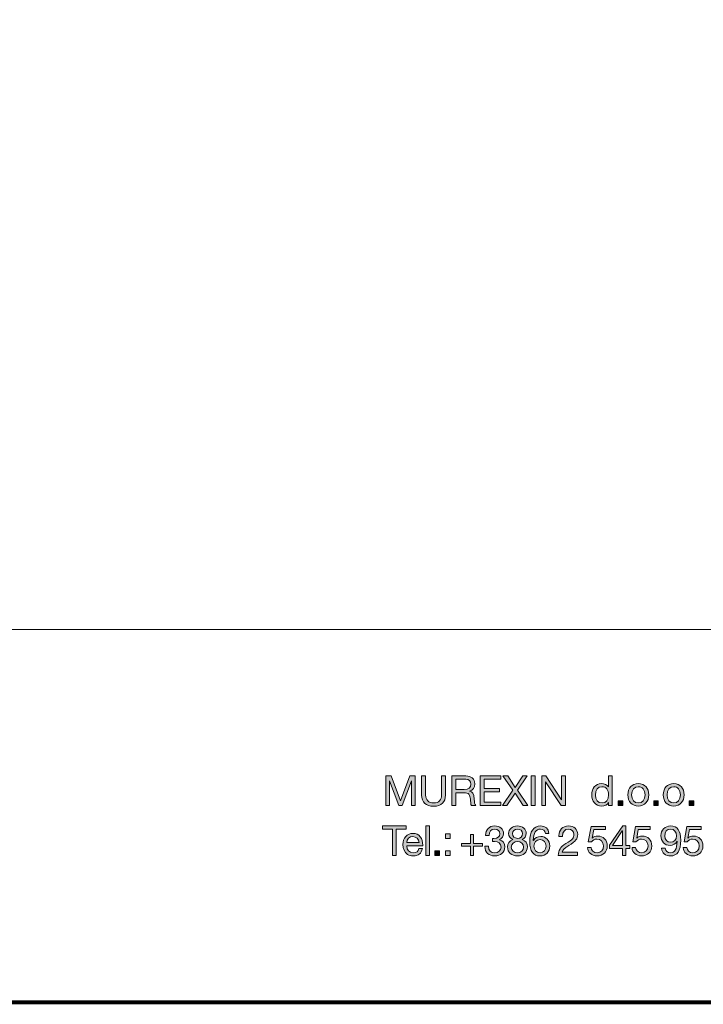
# Model space of a CAD drawing. Units: millimetres. Extents: x 2425.3 to 2437.3, y 1067.1 to 1074.8.
# Drawn here: x 2434.3 to 2435.5, y 1067.1 to 1068.8 of the extents above; entities that cross this region are included whole.
import ezdxf

# ---------------------------------------------------------------- set-up
doc = ezdxf.new("R2010")
doc.units = ezdxf.units.MM
doc.layers.add('Layer 1', color=7, linetype='Continuous')

# ---------------------------------------------------------------- blocks, each defined once
blk = doc.blocks.new('block 2')
at = {"layer": 'Layer 1', "true_color": 0x231f20}
h = blk.add_hatch(color=250, dxfattribs=at)
h.dxf.hatch_style = 2
h.paths.add_polyline_path([(11.6582, 1.6075), (11.7217, 1.4383), (11.7855, 1.6075), (11.8221, 1.6075), (11.8221, 1.4061), (11.7967, 1.4061), (11.7967, 1.5737), (11.7962, 1.5737), (11.7333, 1.4061), (11.7104, 1.4061), (11.6475, 1.5737), (11.647, 1.5737), (11.647, 1.4061), (11.6216, 1.4061), (11.6216, 1.6075)])
h = blk.add_hatch(color=250, dxfattribs=at)
h.dxf.hatch_style = 2
edge = h.paths.add_edge_path()
edge.add_spline(control_points=[(11.8925, 1.6075), (11.8925, 1.6075), (11.8925, 1.4778), (11.8925, 1.4778), (11.8925, 1.445), (11.9114, 1.4239), (11.9483, 1.4239), (11.9833, 1.4239), (12.0008, 1.445), (12.0008, 1.4778), (12.0008, 1.4778), (12.0008, 1.6075), (12.0008, 1.6075), (12.0008, 1.6075), (12.0276, 1.6075), (12.0276, 1.6075), (12.0276, 1.6075), (12.0276, 1.4775), (12.0276, 1.4775), (12.0276, 1.4306), (12.0014, 1.4013), (11.9483, 1.4013), (11.8933, 1.4013), (11.8657, 1.429), (11.8657, 1.4775), (11.8657, 1.4775), (11.8657, 1.6075), (11.8657, 1.6075), (11.8657, 1.6075), (11.8925, 1.6075), (11.8925, 1.6075)], knot_values=[0, 0, 0, 0, 1, 1, 1, 2, 2, 2, 3, 3, 3, 4, 4, 4, 5, 5, 5, 6, 6, 6, 7, 7, 7, 8, 8, 8, 9, 9, 9, 10, 10, 10, 10], degree=3, periodic=1)
h = blk.add_hatch(color=250, dxfattribs=at)
h.dxf.hatch_style = 2
edge = h.paths.add_edge_path()
edge.add_spline(control_points=[(12.1665, 1.6075), (12.2012, 1.6075), (12.2266, 1.5883), (12.2266, 1.5548), (12.2266, 1.5282), (12.215, 1.5105), (12.1916, 1.5037), (12.1916, 1.5037), (12.1916, 1.5032), (12.1916, 1.5032), (12.2116, 1.4992), (12.221, 1.4874), (12.2224, 1.4504), (12.2232, 1.4267), (12.2266, 1.4151), (12.2336, 1.4061), (12.2336, 1.4061), (12.2037, 1.4061), (12.2037, 1.4061), (12.2004, 1.4106), (12.2001, 1.414), (12.1989, 1.4216), (12.1989, 1.4216), (12.1978, 1.4436), (12.1978, 1.4436), (12.1975, 1.4541), (12.1953, 1.4648), (12.1911, 1.4755), (12.1868, 1.4862), (12.1778, 1.4919), (12.1637, 1.4921), (12.1637, 1.4921), (12.0974, 1.4921), (12.0974, 1.4921), (12.0974, 1.4921), (12.0974, 1.4061), (12.0974, 1.4061), (12.0974, 1.4061), (12.0706, 1.4061), (12.0706, 1.4061), (12.0706, 1.4061), (12.0706, 1.6075), (12.0706, 1.6075), (12.0706, 1.6075), (12.1665, 1.6075), (12.1665, 1.6075)], knot_values=[0, 0, 0, 0, 1, 1, 1, 2, 2, 2, 3, 3, 3, 4, 4, 4, 5, 5, 5, 6, 6, 6, 7, 7, 7, 8, 8, 8, 9, 9, 9, 10, 10, 10, 11, 11, 11, 12, 12, 12, 13, 13, 13, 14, 14, 14, 15, 15, 15, 15], degree=3, periodic=0)
edge = h.paths.add_edge_path()
edge.add_spline(control_points=[(12.1546, 1.5147), (12.1843, 1.5147), (12.1998, 1.526), (12.1998, 1.5505), (12.1998, 1.5722), (12.1871, 1.585), (12.1651, 1.585), (12.1651, 1.585), (12.0974, 1.585), (12.0974, 1.585), (12.0974, 1.585), (12.0974, 1.5147), (12.0974, 1.5147), (12.0974, 1.5147), (12.1546, 1.5147), (12.1546, 1.5147)], knot_values=[0, 0, 0, 0, 1, 1, 1, 2, 2, 2, 3, 3, 3, 4, 4, 4, 5, 5, 5, 5], degree=3, periodic=0)
h = blk.add_hatch(color=250, dxfattribs=at)
h.dxf.hatch_style = 2
h.paths.add_polyline_path([(12.403, 1.6075), (12.403, 1.585), (12.2907, 1.585), (12.2907, 1.5209), (12.3954, 1.5209), (12.3954, 1.4983), (12.2907, 1.4983), (12.2907, 1.4287), (12.4038, 1.4287), (12.4038, 1.4061), (12.2639, 1.4061), (12.2639, 1.6075)])
h = blk.add_hatch(color=250, dxfattribs=at)
h.dxf.hatch_style = 2
h.paths.add_polyline_path([(12.4502, 1.6075), (12.5004, 1.5288), (12.5528, 1.6075), (12.5827, 1.6075), (12.5162, 1.5096), (12.587, 1.4061), (12.5542, 1.4061), (12.5001, 1.4893), (12.4442, 1.4061), (12.4141, 1.4061), (12.4843, 1.5096), (12.418, 1.6075)])
h = blk.add_hatch(color=250, dxfattribs=at)
h.dxf.hatch_style = 2
h.paths.add_polyline_path([(12.6367, 1.6075), (12.6367, 1.4061), (12.6099, 1.4061), (12.6099, 1.6075)])
h = blk.add_hatch(color=250, dxfattribs=at)
h.dxf.hatch_style = 2
h.paths.add_polyline_path([(12.7101, 1.6075), (12.8161, 1.4442), (12.8167, 1.4442), (12.8167, 1.6075), (12.8421, 1.6075), (12.8421, 1.4061), (12.8128, 1.4061), (12.7075, 1.5677), (12.707, 1.5677), (12.707, 1.4061), (12.6816, 1.4061), (12.6816, 1.6075)])
h = blk.add_hatch(color=250, dxfattribs=at)
h.dxf.hatch_style = 2
edge = h.paths.add_edge_path()
edge.add_spline(control_points=[(13.1591, 1.6075), (13.1591, 1.6075), (13.1591, 1.4061), (13.1591, 1.4061), (13.1591, 1.4061), (13.1351, 1.4061), (13.1351, 1.4061), (13.1351, 1.4061), (13.1351, 1.4259), (13.1351, 1.4259), (13.1351, 1.4259), (13.1345, 1.4259), (13.1345, 1.4259), (13.1269, 1.4109), (13.1097, 1.4027), (13.088, 1.4027), (13.0471, 1.4027), (13.0208, 1.4341), (13.0208, 1.4795), (13.0208, 1.524), (13.0454, 1.5553), (13.0871, 1.5553), (13.106, 1.5553), (13.1255, 1.5472), (13.1345, 1.5325), (13.1345, 1.5325), (13.1351, 1.5325), (13.1351, 1.5325), (13.1351, 1.5325), (13.1351, 1.6075), (13.1351, 1.6075), (13.1351, 1.6075), (13.1591, 1.6075), (13.1591, 1.6075)], knot_values=[0, 0, 0, 0, 1, 1, 1, 2, 2, 2, 3, 3, 3, 4, 4, 4, 5, 5, 5, 6, 6, 6, 7, 7, 7, 8, 8, 8, 9, 9, 9, 10, 10, 10, 11, 11, 11, 11], degree=3, periodic=1)
edge = h.paths.add_edge_path()
edge.add_spline(control_points=[(13.0914, 1.4239), (13.1201, 1.4239), (13.1359, 1.4467), (13.1359, 1.4789), (13.1359, 1.5119), (13.1193, 1.5342), (13.0896, 1.5342), (13.062, 1.5342), (13.0462, 1.5125), (13.0462, 1.4778), (13.0462, 1.447), (13.0631, 1.4239), (13.0914, 1.4239)], knot_values=[0, 0, 0, 0, 1, 1, 1, 2, 2, 2, 3, 3, 3, 4, 4, 4, 4], degree=3, periodic=0)
h = blk.add_hatch(color=250, dxfattribs=at)
h.dxf.hatch_style = 2
edge = h.paths.add_edge_path()
edge.add_spline(control_points=[(13.4082, 1.4789), (13.4082, 1.4337), (13.3803, 1.4027), (13.3374, 1.4027), (13.2951, 1.4027), (13.2666, 1.4323), (13.2666, 1.4789), (13.2666, 1.5254), (13.2937, 1.5553), (13.3374, 1.5553), (13.3823, 1.5553), (13.4082, 1.5235), (13.4082, 1.4789)], knot_values=[0, 0, 0, 0, 1, 1, 1, 2, 2, 2, 3, 3, 3, 4, 4, 4, 4], degree=3, periodic=0)
edge = h.paths.add_edge_path()
edge.add_spline(control_points=[(13.3374, 1.4239), (13.3637, 1.4239), (13.3829, 1.4459), (13.3829, 1.4789), (13.3829, 1.5119), (13.3637, 1.5342), (13.3372, 1.5342), (13.3118, 1.5342), (13.292, 1.5127), (13.292, 1.4789), (13.292, 1.4459), (13.3109, 1.4239), (13.3374, 1.4239)], knot_values=[0, 0, 0, 0, 1, 1, 1, 2, 2, 2, 3, 3, 3, 4, 4, 4, 4], degree=3, periodic=0)
h = blk.add_hatch(color=250, dxfattribs=at)
h.dxf.hatch_style = 2
edge = h.paths.add_edge_path()
edge.add_spline(control_points=[(13.6487, 1.4789), (13.6487, 1.4337), (13.6207, 1.4027), (13.5779, 1.4027), (13.5356, 1.4027), (13.5071, 1.4323), (13.5071, 1.4789), (13.5071, 1.5254), (13.5342, 1.5553), (13.5779, 1.5553), (13.6227, 1.5553), (13.6487, 1.5235), (13.6487, 1.4789)], knot_values=[0, 0, 0, 0, 1, 1, 1, 2, 2, 2, 3, 3, 3, 4, 4, 4, 4], degree=3, periodic=0)
edge = h.paths.add_edge_path()
edge.add_spline(control_points=[(13.5779, 1.4239), (13.6041, 1.4239), (13.6233, 1.4459), (13.6233, 1.4789), (13.6233, 1.5119), (13.6041, 1.5342), (13.5776, 1.5342), (13.5522, 1.5342), (13.5325, 1.5127), (13.5325, 1.4789), (13.5325, 1.4459), (13.5514, 1.4239), (13.5779, 1.4239)], knot_values=[0, 0, 0, 0, 1, 1, 1, 2, 2, 2, 3, 3, 3, 4, 4, 4, 4], degree=3, periodic=0)
h = blk.add_hatch(color=250, dxfattribs=at)
h.dxf.hatch_style = 2
h.paths.add_polyline_path([(13.2327, 1.4374), (13.2327, 1.4061), (13.2015, 1.4061), (13.2015, 1.4374)])
h = blk.add_hatch(color=250, dxfattribs=at)
h.dxf.hatch_style = 2
h.paths.add_polyline_path([(13.4732, 1.4374), (13.4732, 1.4061), (13.4419, 1.4061), (13.4419, 1.4374)])
h = blk.add_hatch(color=250, dxfattribs=at)
h.dxf.hatch_style = 2
h.paths.add_polyline_path([(13.7137, 1.4374), (13.7137, 1.4061), (13.6824, 1.4061), (13.6824, 1.4374)])
at = {"layer": 'Layer 1', "lineweight": 0}
for points in [[(11.6582, 1.6075), (11.7217, 1.4383), (11.7855, 1.6075), (11.8221, 1.6075), (11.8221, 1.4061), (11.7967, 1.4061), (11.7967, 1.5737), (11.7962, 1.5737), (11.7333, 1.4061), (11.7104, 1.4061), (11.6475, 1.5737), (11.647, 1.5737), (11.647, 1.4061), (11.6216, 1.4061), (11.6216, 1.6075), (11.6582, 1.6075)], [(12.403, 1.6075), (12.403, 1.585), (12.2907, 1.585), (12.2907, 1.5209), (12.3954, 1.5209), (12.3954, 1.4983), (12.2907, 1.4983), (12.2907, 1.4287), (12.4038, 1.4287), (12.4038, 1.4061), (12.2639, 1.4061), (12.2639, 1.6075), (12.403, 1.6075)], [(12.4502, 1.6075), (12.5004, 1.5288), (12.5528, 1.6075), (12.5827, 1.6075), (12.5162, 1.5096), (12.587, 1.4061), (12.5542, 1.4061), (12.5001, 1.4893), (12.4442, 1.4061), (12.4141, 1.4061), (12.4843, 1.5096), (12.418, 1.6075), (12.4502, 1.6075)], [(12.6367, 1.6075), (12.6367, 1.4061), (12.6099, 1.4061), (12.6099, 1.6075), (12.6367, 1.6075)], [(12.7101, 1.6075), (12.8161, 1.4442), (12.8167, 1.4442), (12.8167, 1.6075), (12.8421, 1.6075), (12.8421, 1.4061), (12.8128, 1.4061), (12.7075, 1.5677), (12.707, 1.5677), (12.707, 1.4061), (12.6816, 1.4061), (12.6816, 1.6075), (12.7101, 1.6075)], [(13.2327, 1.4374), (13.2327, 1.4061), (13.2015, 1.4061), (13.2015, 1.4374), (13.2327, 1.4374)], [(13.4732, 1.4374), (13.4732, 1.4061), (13.4419, 1.4061), (13.4419, 1.4374), (13.4732, 1.4374)], [(13.7137, 1.4374), (13.7137, 1.4061), (13.6824, 1.4061), (13.6824, 1.4374), (13.7137, 1.4374)]]:
    blk.add_lwpolyline(points, dxfattribs=at)
for points, knots in [([(11.8925, 1.6075), (11.8925, 1.6075), (11.8925, 1.4778), (11.8925, 1.4778), (11.8925, 1.445), (11.9114, 1.4239), (11.9483, 1.4239), (11.9833, 1.4239), (12.0008, 1.445), (12.0008, 1.4778), (12.0008, 1.4778), (12.0008, 1.6075), (12.0008, 1.6075), (12.0008, 1.6075), (12.0276, 1.6075), (12.0276, 1.6075), (12.0276, 1.6075), (12.0276, 1.4775), (12.0276, 1.4775), (12.0276, 1.4306), (12.0014, 1.4013), (11.9483, 1.4013), (11.8933, 1.4013), (11.8657, 1.429), (11.8657, 1.4775), (11.8657, 1.4775), (11.8657, 1.6075), (11.8657, 1.6075), (11.8657, 1.6075), (11.8925, 1.6075), (11.8925, 1.6075)], [0, 0, 0, 0, 1, 1, 1, 2, 2, 2, 3, 3, 3, 4, 4, 4, 5, 5, 5, 6, 6, 6, 7, 7, 7, 8, 8, 8, 9, 9, 9, 10, 10, 10, 10]), ([(12.1665, 1.6075), (12.2012, 1.6075), (12.2266, 1.5883), (12.2266, 1.5548), (12.2266, 1.5282), (12.215, 1.5105), (12.1916, 1.5037), (12.1916, 1.5037), (12.1916, 1.5032), (12.1916, 1.5032), (12.2116, 1.4992), (12.221, 1.4874), (12.2224, 1.4504), (12.2232, 1.4267), (12.2266, 1.4151), (12.2336, 1.4061), (12.2336, 1.4061), (12.2037, 1.4061), (12.2037, 1.4061), (12.2004, 1.4106), (12.2001, 1.414), (12.1989, 1.4216), (12.1989, 1.4216), (12.1978, 1.4436), (12.1978, 1.4436), (12.1975, 1.4541), (12.1953, 1.4648), (12.1911, 1.4755), (12.1868, 1.4862), (12.1778, 1.4919), (12.1637, 1.4921), (12.1637, 1.4921), (12.0974, 1.4921), (12.0974, 1.4921), (12.0974, 1.4921), (12.0974, 1.4061), (12.0974, 1.4061), (12.0974, 1.4061), (12.0706, 1.4061), (12.0706, 1.4061), (12.0706, 1.4061), (12.0706, 1.6075), (12.0706, 1.6075), (12.0706, 1.6075), (12.1665, 1.6075), (12.1665, 1.6075)], [0, 0, 0, 0, 1, 1, 1, 2, 2, 2, 3, 3, 3, 4, 4, 4, 5, 5, 5, 6, 6, 6, 7, 7, 7, 8, 8, 8, 9, 9, 9, 10, 10, 10, 11, 11, 11, 12, 12, 12, 13, 13, 13, 14, 14, 14, 15, 15, 15, 15]), ([(13.1591, 1.6075), (13.1591, 1.6075), (13.1591, 1.4061), (13.1591, 1.4061), (13.1591, 1.4061), (13.1351, 1.4061), (13.1351, 1.4061), (13.1351, 1.4061), (13.1351, 1.4259), (13.1351, 1.4259), (13.1351, 1.4259), (13.1345, 1.4259), (13.1345, 1.4259), (13.1269, 1.4109), (13.1097, 1.4027), (13.088, 1.4027), (13.0471, 1.4027), (13.0208, 1.4341), (13.0208, 1.4795), (13.0208, 1.524), (13.0454, 1.5553), (13.0871, 1.5553), (13.106, 1.5553), (13.1255, 1.5472), (13.1345, 1.5325), (13.1345, 1.5325), (13.1351, 1.5325), (13.1351, 1.5325), (13.1351, 1.5325), (13.1351, 1.6075), (13.1351, 1.6075), (13.1351, 1.6075), (13.1591, 1.6075), (13.1591, 1.6075)], [0, 0, 0, 0, 1, 1, 1, 2, 2, 2, 3, 3, 3, 4, 4, 4, 5, 5, 5, 6, 6, 6, 7, 7, 7, 8, 8, 8, 9, 9, 9, 10, 10, 10, 11, 11, 11, 11]), ([(12.1546, 1.5147), (12.1843, 1.5147), (12.1998, 1.526), (12.1998, 1.5505), (12.1998, 1.5722), (12.1871, 1.585), (12.1651, 1.585), (12.1651, 1.585), (12.0974, 1.585), (12.0974, 1.585), (12.0974, 1.585), (12.0974, 1.5147), (12.0974, 1.5147), (12.0974, 1.5147), (12.1546, 1.5147), (12.1546, 1.5147)], [0, 0, 0, 0, 1, 1, 1, 2, 2, 2, 3, 3, 3, 4, 4, 4, 5, 5, 5, 5]), ([(13.4082, 1.4789), (13.4082, 1.4337), (13.3803, 1.4027), (13.3374, 1.4027), (13.2951, 1.4027), (13.2666, 1.4323), (13.2666, 1.4789), (13.2666, 1.5254), (13.2937, 1.5553), (13.3374, 1.5553), (13.3823, 1.5553), (13.4082, 1.5235), (13.4082, 1.4789)], [0, 0, 0, 0, 1, 1, 1, 2, 2, 2, 3, 3, 3, 4, 4, 4, 4]), ([(13.6487, 1.4789), (13.6487, 1.4337), (13.6207, 1.4027), (13.5779, 1.4027), (13.5356, 1.4027), (13.5071, 1.4323), (13.5071, 1.4789), (13.5071, 1.5254), (13.5342, 1.5553), (13.5779, 1.5553), (13.6227, 1.5553), (13.6487, 1.5235), (13.6487, 1.4789)], [0, 0, 0, 0, 1, 1, 1, 2, 2, 2, 3, 3, 3, 4, 4, 4, 4]), ([(13.0914, 1.4239), (13.1201, 1.4239), (13.1359, 1.4467), (13.1359, 1.4789), (13.1359, 1.5119), (13.1193, 1.5342), (13.0896, 1.5342), (13.062, 1.5342), (13.0462, 1.5125), (13.0462, 1.4778), (13.0462, 1.447), (13.0631, 1.4239), (13.0914, 1.4239)], [0, 0, 0, 0, 1, 1, 1, 2, 2, 2, 3, 3, 3, 4, 4, 4, 4]), ([(13.3374, 1.4239), (13.3637, 1.4239), (13.3829, 1.4459), (13.3829, 1.4789), (13.3829, 1.5119), (13.3637, 1.5342), (13.3372, 1.5342), (13.3118, 1.5342), (13.292, 1.5127), (13.292, 1.4789), (13.292, 1.4459), (13.3109, 1.4239), (13.3374, 1.4239)], [0, 0, 0, 0, 1, 1, 1, 2, 2, 2, 3, 3, 3, 4, 4, 4, 4]), ([(13.5779, 1.4239), (13.6041, 1.4239), (13.6233, 1.4459), (13.6233, 1.4789), (13.6233, 1.5119), (13.6041, 1.5342), (13.5776, 1.5342), (13.5522, 1.5342), (13.5325, 1.5127), (13.5325, 1.4789), (13.5325, 1.4459), (13.5514, 1.4239), (13.5779, 1.4239)], [0, 0, 0, 0, 1, 1, 1, 2, 2, 2, 3, 3, 3, 4, 4, 4, 4])]:
    blk.add_open_spline(points, degree=3, knots=knots, dxfattribs=at)
blk = doc.blocks.new('block 3')
at = {"layer": 'Layer 1', "true_color": 0x231f20}
h = blk.add_hatch(color=250, dxfattribs=at)
h.dxf.hatch_style = 2
h.paths.add_polyline_path([(11.7606, 1.2688), (11.7606, 1.2463), (11.6935, 1.2463), (11.6935, 1.0674), (11.6667, 1.0674), (11.6667, 1.2463), (11.5996, 1.2463), (11.5996, 1.2688)])
h = blk.add_hatch(color=250, dxfattribs=at)
h.dxf.hatch_style = 2
edge = h.paths.add_edge_path()
edge.add_spline(control_points=[(11.8561, 1.1941), (11.8676, 1.1791), (11.8732, 1.1597), (11.8732, 1.136), (11.8732, 1.136), (11.8732, 1.1332), (11.8732, 1.1332), (11.8732, 1.1332), (11.7641, 1.1332), (11.7641, 1.1332), (11.7641, 1.1332), (11.7641, 1.1315), (11.7641, 1.1315), (11.7641, 1.1035), (11.7813, 1.0852), (11.8095, 1.0852), (11.8309, 1.0852), (11.8433, 1.0956), (11.8473, 1.1137), (11.8473, 1.1137), (11.871, 1.1137), (11.871, 1.1137), (11.8645, 1.0812), (11.8417, 1.0641), (11.8087, 1.0641), (11.7934, 1.0641), (11.7804, 1.0674), (11.77, 1.0742), (11.7486, 1.0883), (11.7387, 1.1159), (11.7387, 1.1413), (11.7387, 1.1628), (11.7449, 1.1805), (11.7579, 1.1949), (11.7709, 1.2093), (11.7875, 1.2166), (11.8072, 1.2166), (11.8281, 1.2166), (11.8445, 1.209), (11.8561, 1.1941)], knot_values=[0, 0, 0, 0, 1, 1, 1, 2, 2, 2, 3, 3, 3, 4, 4, 4, 5, 5, 5, 6, 6, 6, 7, 7, 7, 8, 8, 8, 9, 9, 9, 10, 10, 10, 11, 11, 11, 12, 12, 12, 13, 13, 13, 13], degree=3, periodic=0)
edge = h.paths.add_edge_path()
edge.add_spline(control_points=[(11.8479, 1.1543), (11.8464, 1.1777), (11.8293, 1.1955), (11.8055, 1.1955), (11.783, 1.1955), (11.7661, 1.1791), (11.7641, 1.1543), (11.7641, 1.1543), (11.8479, 1.1543), (11.8479, 1.1543)], knot_values=[0, 0, 0, 0, 1, 1, 1, 2, 2, 2, 3, 3, 3, 3], degree=3, periodic=0)
h = blk.add_hatch(color=250, dxfattribs=at)
h.dxf.hatch_style = 2
h.paths.add_polyline_path([(11.9182, 1.2688), (11.9182, 1.0674), (11.8942, 1.0674), (11.8942, 1.2688)])
h = blk.add_hatch(color=250, dxfattribs=at)
h.dxf.hatch_style = 2
h.paths.add_polyline_path([(12.0596, 1.2133), (12.0596, 1.1819), (12.0283, 1.1819), (12.0283, 1.2133)])
h.paths.add_polyline_path([(12.0596, 1.0987), (12.0596, 1.0674), (12.0283, 1.0674), (12.0283, 1.0987)])
h = blk.add_hatch(color=250, dxfattribs=at)
h.dxf.hatch_style = 2
h.paths.add_polyline_path([(12.217, 1.2102), (12.217, 1.1484), (12.2785, 1.1484), (12.2785, 1.1292), (12.217, 1.1292), (12.217, 1.0674), (12.1978, 1.0674), (12.1978, 1.1292), (12.1363, 1.1292), (12.1363, 1.1484), (12.1978, 1.1484), (12.1978, 1.2102)])
h = blk.add_hatch(color=250, dxfattribs=at)
h.dxf.hatch_style = 2
edge = h.paths.add_edge_path()
edge.add_spline(control_points=[(12.4219, 1.2141), (12.4219, 1.1978), (12.4123, 1.1828), (12.3942, 1.1741), (12.3942, 1.1741), (12.3942, 1.1735), (12.3942, 1.1735), (12.418, 1.1681), (12.4304, 1.1504), (12.4304, 1.125), (12.4304, 1.0878), (12.4019, 1.0641), (12.3618, 1.0641), (12.322, 1.0641), (12.295, 1.0869), (12.295, 1.1283), (12.295, 1.1283), (12.295, 1.1292), (12.295, 1.1292), (12.295, 1.1292), (12.3192, 1.1292), (12.3192, 1.1292), (12.3204, 1.1007), (12.3364, 1.0852), (12.3618, 1.0852), (12.3864, 1.0852), (12.405, 1.1013), (12.405, 1.1239), (12.405, 1.1475), (12.388, 1.1622), (12.3616, 1.1622), (12.3576, 1.1622), (12.3528, 1.1619), (12.348, 1.1613), (12.348, 1.1613), (12.348, 1.1817), (12.348, 1.1817), (12.3503, 1.1814), (12.3531, 1.1814), (12.357, 1.1814), (12.3807, 1.1814), (12.3968, 1.1949), (12.3968, 1.2141), (12.3968, 1.2341), (12.3824, 1.2463), (12.3613, 1.2463), (12.3379, 1.2463), (12.3238, 1.2302), (12.3232, 1.2028), (12.3232, 1.2028), (12.2992, 1.2028), (12.2992, 1.2028), (12.3012, 1.2443), (12.3238, 1.2674), (12.3613, 1.2674), (12.3993, 1.2674), (12.4219, 1.2471), (12.4219, 1.2141)], knot_values=[0, 0, 0, 0, 1, 1, 1, 2, 2, 2, 3, 3, 3, 4, 4, 4, 5, 5, 5, 6, 6, 6, 7, 7, 7, 8, 8, 8, 9, 9, 9, 10, 10, 10, 11, 11, 11, 12, 12, 12, 13, 13, 13, 14, 14, 14, 15, 15, 15, 16, 16, 16, 17, 17, 17, 18, 18, 18, 19, 19, 19, 19], degree=3, periodic=0)
h = blk.add_hatch(color=250, dxfattribs=at)
h.dxf.hatch_style = 2
edge = h.paths.add_edge_path()
edge.add_spline(control_points=[(12.5757, 1.2164), (12.5757, 1.1992), (12.5661, 1.1836), (12.548, 1.1749), (12.5715, 1.1676), (12.5836, 1.1504), (12.5836, 1.125), (12.5836, 1.088), (12.5557, 1.0641), (12.5173, 1.0641), (12.4764, 1.0641), (12.4493, 1.0869), (12.4493, 1.125), (12.4493, 1.1487), (12.4617, 1.1673), (12.4843, 1.1749), (12.4668, 1.1822), (12.4564, 1.1986), (12.4564, 1.2164), (12.4564, 1.2468), (12.482, 1.2674), (12.515, 1.2674), (12.5528, 1.2674), (12.5757, 1.2471), (12.5757, 1.2164)], knot_values=[0, 0, 0, 0, 1, 1, 1, 2, 2, 2, 3, 3, 3, 4, 4, 4, 5, 5, 5, 6, 6, 6, 7, 7, 7, 8, 8, 8, 8], degree=3, periodic=0)
edge = h.paths.add_edge_path()
edge.add_spline(control_points=[(12.5173, 1.0852), (12.5407, 1.0852), (12.5582, 1.1013), (12.5582, 1.1241), (12.5582, 1.1453), (12.539, 1.1622), (12.5167, 1.1622), (12.4936, 1.1622), (12.4747, 1.1467), (12.4747, 1.1239), (12.4747, 1.1004), (12.4922, 1.0852), (12.5173, 1.0852)], knot_values=[0, 0, 0, 0, 1, 1, 1, 2, 2, 2, 3, 3, 3, 4, 4, 4, 4], degree=3, periodic=0)
edge = h.paths.add_edge_path()
edge.add_spline(control_points=[(12.5173, 1.1834), (12.5373, 1.1834), (12.5503, 1.1961), (12.5503, 1.2155), (12.5503, 1.235), (12.5376, 1.2463), (12.5164, 1.2463), (12.4962, 1.2463), (12.4818, 1.2336), (12.4818, 1.2155), (12.4818, 1.1966), (12.4953, 1.1834), (12.5173, 1.1834)], knot_values=[0, 0, 0, 0, 1, 1, 1, 2, 2, 2, 3, 3, 3, 4, 4, 4, 4], degree=3, periodic=0)
h = blk.add_hatch(color=250, dxfattribs=at)
h.dxf.hatch_style = 2
edge = h.paths.add_edge_path()
edge.add_spline(control_points=[(12.7301, 1.2164), (12.7301, 1.2164), (12.7061, 1.2164), (12.7061, 1.2164), (12.7035, 1.2355), (12.6908, 1.2463), (12.6725, 1.2463), (12.6418, 1.2463), (12.6251, 1.2203), (12.624, 1.1704), (12.624, 1.1704), (12.6246, 1.1698), (12.6246, 1.1698), (12.6356, 1.1873), (12.6516, 1.1961), (12.6745, 1.1961), (12.7106, 1.1961), (12.7357, 1.1693), (12.7357, 1.1315), (12.7357, 1.1123), (12.7298, 1.0962), (12.7182, 1.0832), (12.7064, 1.0705), (12.69, 1.0641), (12.6689, 1.0641), (12.6237, 1.0641), (12.6, 1.0956), (12.6, 1.1605), (12.6, 1.2293), (12.6254, 1.2674), (12.6736, 1.2674), (12.7066, 1.2674), (12.7269, 1.2488), (12.7301, 1.2164)], knot_values=[0, 0, 0, 0, 1, 1, 1, 2, 2, 2, 3, 3, 3, 4, 4, 4, 5, 5, 5, 6, 6, 6, 7, 7, 7, 8, 8, 8, 9, 9, 9, 10, 10, 10, 11, 11, 11, 11], degree=3, periodic=0)
edge = h.paths.add_edge_path()
edge.add_spline(control_points=[(12.67, 1.0852), (12.6937, 1.0852), (12.7103, 1.1041), (12.7103, 1.1295), (12.7103, 1.1571), (12.6948, 1.1749), (12.6697, 1.1749), (12.6449, 1.1749), (12.6285, 1.1563), (12.6285, 1.1298), (12.6285, 1.1038), (12.6449, 1.0852), (12.67, 1.0852)], knot_values=[0, 0, 0, 0, 1, 1, 1, 2, 2, 2, 3, 3, 3, 4, 4, 4, 4], degree=3, periodic=0)
h = blk.add_hatch(color=250, dxfattribs=at)
h.dxf.hatch_style = 2
edge = h.paths.add_edge_path()
edge.add_spline(control_points=[(12.9254, 1.2099), (12.9254, 1.1961), (12.9214, 1.1836), (12.9138, 1.1726), (12.9062, 1.1613), (12.8898, 1.1487), (12.8647, 1.1343), (12.834, 1.1165), (12.8235, 1.1041), (12.8207, 1.0886), (12.8207, 1.0886), (12.9234, 1.0886), (12.9234, 1.0886), (12.9234, 1.0886), (12.9234, 1.0674), (12.9234, 1.0674), (12.9234, 1.0674), (12.7928, 1.0674), (12.7928, 1.0674), (12.7942, 1.0841), (12.7984, 1.0985), (12.8055, 1.1111), (12.8128, 1.1235), (12.8266, 1.1357), (12.8461, 1.1475), (12.8692, 1.1613), (12.8842, 1.1729), (12.8904, 1.1808), (12.8969, 1.189), (12.9, 1.1986), (12.9, 1.2099), (12.9, 1.231), (12.8831, 1.2463), (12.8613, 1.2463), (12.8368, 1.2463), (12.8224, 1.2259), (12.8224, 1.1986), (12.8224, 1.1986), (12.8224, 1.1966), (12.8224, 1.1966), (12.8224, 1.1966), (12.7984, 1.1966), (12.7984, 1.1966), (12.7984, 1.1966), (12.7982, 1.2017), (12.7982, 1.2017), (12.7982, 1.2412), (12.8235, 1.2674), (12.8627, 1.2674), (12.8997, 1.2674), (12.9254, 1.2451), (12.9254, 1.2099)], knot_values=[0, 0, 0, 0, 1, 1, 1, 2, 2, 2, 3, 3, 3, 4, 4, 4, 5, 5, 5, 6, 6, 6, 7, 7, 7, 8, 8, 8, 9, 9, 9, 10, 10, 10, 11, 11, 11, 12, 12, 12, 13, 13, 13, 14, 14, 14, 15, 15, 15, 16, 16, 16, 17, 17, 17, 17], degree=3, periodic=0)
h = blk.add_hatch(color=250, dxfattribs=at)
h.dxf.hatch_style = 2
edge = h.paths.add_edge_path()
edge.add_spline(control_points=[(13.115, 1.264), (13.115, 1.264), (13.115, 1.2429), (13.115, 1.2429), (13.115, 1.2429), (13.0344, 1.2429), (13.0344, 1.2429), (13.0344, 1.2429), (13.0236, 1.1853), (13.0236, 1.1853), (13.0236, 1.1853), (13.0242, 1.1848), (13.0242, 1.1848), (13.0327, 1.1941), (13.0456, 1.1992), (13.0615, 1.1992), (13.1001, 1.1992), (13.126, 1.1732), (13.126, 1.1309), (13.126, 1.0925), (13.0978, 1.0641), (13.0561, 1.0641), (13.0211, 1.0641), (12.9935, 1.0858), (12.9924, 1.121), (12.9924, 1.121), (12.9924, 1.1213), (12.9924, 1.1213), (12.9924, 1.1213), (13.0163, 1.1213), (13.0163, 1.1213), (13.0177, 1.1002), (13.0352, 1.0852), (13.0583, 1.0852), (13.0829, 1.0852), (13.1007, 1.1033), (13.1007, 1.1326), (13.1007, 1.1597), (13.0806, 1.178), (13.0555, 1.178), (13.0411, 1.178), (13.029, 1.1718), (13.0183, 1.1591), (13.0183, 1.1591), (12.9977, 1.1602), (12.9977, 1.1602), (12.9977, 1.1602), (13.0163, 1.264), (13.0163, 1.264), (13.0163, 1.264), (13.115, 1.264), (13.115, 1.264)], knot_values=[0, 0, 0, 0, 1, 1, 1, 2, 2, 2, 3, 3, 3, 4, 4, 4, 5, 5, 5, 6, 6, 6, 7, 7, 7, 8, 8, 8, 9, 9, 9, 10, 10, 10, 11, 11, 11, 12, 12, 12, 13, 13, 13, 14, 14, 14, 15, 15, 15, 16, 16, 16, 17, 17, 17, 17], degree=3, periodic=1)
h = blk.add_hatch(color=250, dxfattribs=at)
h.dxf.hatch_style = 2
h.paths.add_polyline_path([(13.2519, 1.2674), (13.2519, 1.1354), (13.279, 1.1354), (13.279, 1.1142), (13.2519, 1.1142), (13.2519, 1.0674), (13.2294, 1.0674), (13.2294, 1.1142), (13.1416, 1.1142), (13.1416, 1.1374), (13.2327, 1.2674)])
h.paths.add_polyline_path([(13.2288, 1.2333), (13.1622, 1.1354), (13.2294, 1.1354), (13.2294, 1.2333)])
h = blk.add_hatch(color=250, dxfattribs=at)
h.dxf.hatch_style = 2
edge = h.paths.add_edge_path()
edge.add_spline(control_points=[(13.4176, 1.264), (13.4176, 1.264), (13.4176, 1.2429), (13.4176, 1.2429), (13.4176, 1.2429), (13.3369, 1.2429), (13.3369, 1.2429), (13.3369, 1.2429), (13.3262, 1.1853), (13.3262, 1.1853), (13.3262, 1.1853), (13.3268, 1.1848), (13.3268, 1.1848), (13.3352, 1.1941), (13.3482, 1.1992), (13.364, 1.1992), (13.4026, 1.1992), (13.4286, 1.1732), (13.4286, 1.1309), (13.4286, 1.0925), (13.4004, 1.0641), (13.3586, 1.0641), (13.3237, 1.0641), (13.296, 1.0858), (13.2949, 1.121), (13.2949, 1.121), (13.2949, 1.1213), (13.2949, 1.1213), (13.2949, 1.1213), (13.3189, 1.1213), (13.3189, 1.1213), (13.3203, 1.1002), (13.3378, 1.0852), (13.3609, 1.0852), (13.3854, 1.0852), (13.4032, 1.1033), (13.4032, 1.1326), (13.4032, 1.1597), (13.3832, 1.178), (13.3581, 1.178), (13.3437, 1.178), (13.3316, 1.1718), (13.3208, 1.1591), (13.3208, 1.1591), (13.3002, 1.1602), (13.3002, 1.1602), (13.3002, 1.1602), (13.3189, 1.264), (13.3189, 1.264), (13.3189, 1.264), (13.4176, 1.264), (13.4176, 1.264)], knot_values=[0, 0, 0, 0, 1, 1, 1, 2, 2, 2, 3, 3, 3, 4, 4, 4, 5, 5, 5, 6, 6, 6, 7, 7, 7, 8, 8, 8, 9, 9, 9, 10, 10, 10, 11, 11, 11, 12, 12, 12, 13, 13, 13, 14, 14, 14, 15, 15, 15, 16, 16, 16, 17, 17, 17, 17], degree=3, periodic=1)
h = blk.add_hatch(color=250, dxfattribs=at)
h.dxf.hatch_style = 2
edge = h.paths.add_edge_path()
edge.add_spline(control_points=[(13.6253, 1.1718), (13.6253, 1.0979), (13.6021, 1.0641), (13.5559, 1.0641), (13.5215, 1.0641), (13.4989, 1.0818), (13.4952, 1.1157), (13.4952, 1.1157), (13.5192, 1.1157), (13.5192, 1.1157), (13.5218, 1.0962), (13.5364, 1.0852), (13.5559, 1.0852), (13.5852, 1.0852), (13.5993, 1.11), (13.601, 1.1625), (13.601, 1.1625), (13.6004, 1.1631), (13.6004, 1.1631), (13.5911, 1.1458), (13.574, 1.1354), (13.5539, 1.1354), (13.5147, 1.1354), (13.491, 1.1613), (13.491, 1.2023), (13.491, 1.2403), (13.5181, 1.2674), (13.5567, 1.2674), (13.603, 1.2674), (13.6253, 1.2361), (13.6253, 1.1718)], knot_values=[0, 0, 0, 0, 1, 1, 1, 2, 2, 2, 3, 3, 3, 4, 4, 4, 5, 5, 5, 6, 6, 6, 7, 7, 7, 8, 8, 8, 9, 9, 9, 10, 10, 10, 10], degree=3, periodic=0)
edge = h.paths.add_edge_path()
edge.add_spline(control_points=[(13.5559, 1.1566), (13.5798, 1.1566), (13.5968, 1.1763), (13.5968, 1.2005), (13.5968, 1.2259), (13.5821, 1.2463), (13.5553, 1.2463), (13.5311, 1.2463), (13.5164, 1.2276), (13.5164, 1.1989), (13.5164, 1.1763), (13.5342, 1.1566), (13.5559, 1.1566)], knot_values=[0, 0, 0, 0, 1, 1, 1, 2, 2, 2, 3, 3, 3, 4, 4, 4, 4], degree=3, periodic=0)
h = blk.add_hatch(color=250, dxfattribs=at)
h.dxf.hatch_style = 2
edge = h.paths.add_edge_path()
edge.add_spline(control_points=[(13.7653, 1.264), (13.7653, 1.264), (13.7653, 1.2429), (13.7653, 1.2429), (13.7653, 1.2429), (13.6846, 1.2429), (13.6846, 1.2429), (13.6846, 1.2429), (13.6739, 1.1853), (13.6739, 1.1853), (13.6739, 1.1853), (13.6744, 1.1848), (13.6744, 1.1848), (13.6829, 1.1941), (13.6959, 1.1992), (13.7117, 1.1992), (13.7503, 1.1992), (13.7762, 1.1732), (13.7762, 1.1309), (13.7762, 1.0925), (13.7481, 1.0641), (13.7063, 1.0641), (13.6713, 1.0641), (13.6437, 1.0858), (13.6426, 1.121), (13.6426, 1.121), (13.6426, 1.1213), (13.6426, 1.1213), (13.6426, 1.1213), (13.6666, 1.1213), (13.6666, 1.1213), (13.6679, 1.1002), (13.6854, 1.0852), (13.7086, 1.0852), (13.7331, 1.0852), (13.7509, 1.1033), (13.7509, 1.1326), (13.7509, 1.1597), (13.7308, 1.178), (13.7058, 1.178), (13.6914, 1.178), (13.6792, 1.1718), (13.6685, 1.1591), (13.6685, 1.1591), (13.6479, 1.1602), (13.6479, 1.1602), (13.6479, 1.1602), (13.6666, 1.264), (13.6666, 1.264), (13.6666, 1.264), (13.7653, 1.264), (13.7653, 1.264)], knot_values=[0, 0, 0, 0, 1, 1, 1, 2, 2, 2, 3, 3, 3, 4, 4, 4, 5, 5, 5, 6, 6, 6, 7, 7, 7, 8, 8, 8, 9, 9, 9, 10, 10, 10, 11, 11, 11, 12, 12, 12, 13, 13, 13, 14, 14, 14, 15, 15, 15, 16, 16, 16, 17, 17, 17, 17], degree=3, periodic=1)
h = blk.add_hatch(color=250, dxfattribs=at)
h.dxf.hatch_style = 2
h.paths.add_polyline_path([(11.9867, 1.0987), (11.9867, 1.0674), (11.9554, 1.0674), (11.9554, 1.0987)])
at = {"layer": 'Layer 1', "lineweight": 0}
for points in [[(11.7606, 1.2688), (11.7606, 1.2463), (11.6935, 1.2463), (11.6935, 1.0674), (11.6667, 1.0674), (11.6667, 1.2463), (11.5996, 1.2463), (11.5996, 1.2688), (11.7606, 1.2688)], [(11.9182, 1.2688), (11.9182, 1.0674), (11.8942, 1.0674), (11.8942, 1.2688), (11.9182, 1.2688)], [(12.0596, 1.2133), (12.0596, 1.1819), (12.0283, 1.1819), (12.0283, 1.2133), (12.0596, 1.2133)], [(12.217, 1.2102), (12.217, 1.1484), (12.2785, 1.1484), (12.2785, 1.1292), (12.217, 1.1292), (12.217, 1.0674), (12.1978, 1.0674), (12.1978, 1.1292), (12.1363, 1.1292), (12.1363, 1.1484), (12.1978, 1.1484), (12.1978, 1.2102), (12.217, 1.2102)], [(13.2519, 1.2674), (13.2519, 1.1354), (13.279, 1.1354), (13.279, 1.1142), (13.2519, 1.1142), (13.2519, 1.0674), (13.2294, 1.0674), (13.2294, 1.1142), (13.1416, 1.1142), (13.1416, 1.1374), (13.2327, 1.2674), (13.2519, 1.2674)], [(13.2288, 1.2333), (13.1622, 1.1354), (13.2294, 1.1354), (13.2294, 1.2333), (13.2288, 1.2333)], [(11.9867, 1.0987), (11.9867, 1.0674), (11.9554, 1.0674), (11.9554, 1.0987), (11.9867, 1.0987)], [(12.0596, 1.0987), (12.0596, 1.0674), (12.0283, 1.0674), (12.0283, 1.0987), (12.0596, 1.0987)]]:
    blk.add_lwpolyline(points, dxfattribs=at)
for points, knots in [([(11.8561, 1.1941), (11.8676, 1.1791), (11.8732, 1.1597), (11.8732, 1.136), (11.8732, 1.136), (11.8732, 1.1332), (11.8732, 1.1332), (11.8732, 1.1332), (11.7641, 1.1332), (11.7641, 1.1332), (11.7641, 1.1332), (11.7641, 1.1315), (11.7641, 1.1315), (11.7641, 1.1035), (11.7813, 1.0852), (11.8095, 1.0852), (11.8309, 1.0852), (11.8433, 1.0956), (11.8473, 1.1137), (11.8473, 1.1137), (11.871, 1.1137), (11.871, 1.1137), (11.8645, 1.0812), (11.8417, 1.0641), (11.8087, 1.0641), (11.7934, 1.0641), (11.7804, 1.0674), (11.77, 1.0742), (11.7486, 1.0883), (11.7387, 1.1159), (11.7387, 1.1413), (11.7387, 1.1628), (11.7449, 1.1805), (11.7579, 1.1949), (11.7709, 1.2093), (11.7875, 1.2166), (11.8072, 1.2166), (11.8281, 1.2166), (11.8445, 1.209), (11.8561, 1.1941)], [0, 0, 0, 0, 1, 1, 1, 2, 2, 2, 3, 3, 3, 4, 4, 4, 5, 5, 5, 6, 6, 6, 7, 7, 7, 8, 8, 8, 9, 9, 9, 10, 10, 10, 11, 11, 11, 12, 12, 12, 13, 13, 13, 13]), ([(12.4219, 1.2141), (12.4219, 1.1978), (12.4123, 1.1828), (12.3942, 1.1741), (12.3942, 1.1741), (12.3942, 1.1735), (12.3942, 1.1735), (12.418, 1.1681), (12.4304, 1.1504), (12.4304, 1.125), (12.4304, 1.0878), (12.4019, 1.0641), (12.3618, 1.0641), (12.322, 1.0641), (12.295, 1.0869), (12.295, 1.1283), (12.295, 1.1283), (12.295, 1.1292), (12.295, 1.1292), (12.295, 1.1292), (12.3192, 1.1292), (12.3192, 1.1292), (12.3204, 1.1007), (12.3364, 1.0852), (12.3618, 1.0852), (12.3864, 1.0852), (12.405, 1.1013), (12.405, 1.1239), (12.405, 1.1475), (12.388, 1.1622), (12.3616, 1.1622), (12.3576, 1.1622), (12.3528, 1.1619), (12.348, 1.1613), (12.348, 1.1613), (12.348, 1.1817), (12.348, 1.1817), (12.3503, 1.1814), (12.3531, 1.1814), (12.357, 1.1814), (12.3807, 1.1814), (12.3968, 1.1949), (12.3968, 1.2141), (12.3968, 1.2341), (12.3824, 1.2463), (12.3613, 1.2463), (12.3379, 1.2463), (12.3238, 1.2302), (12.3232, 1.2028), (12.3232, 1.2028), (12.2992, 1.2028), (12.2992, 1.2028), (12.3012, 1.2443), (12.3238, 1.2674), (12.3613, 1.2674), (12.3993, 1.2674), (12.4219, 1.2471), (12.4219, 1.2141)], [0, 0, 0, 0, 1, 1, 1, 2, 2, 2, 3, 3, 3, 4, 4, 4, 5, 5, 5, 6, 6, 6, 7, 7, 7, 8, 8, 8, 9, 9, 9, 10, 10, 10, 11, 11, 11, 12, 12, 12, 13, 13, 13, 14, 14, 14, 15, 15, 15, 16, 16, 16, 17, 17, 17, 18, 18, 18, 19, 19, 19, 19]), ([(12.5757, 1.2164), (12.5757, 1.1992), (12.5661, 1.1836), (12.548, 1.1749), (12.5715, 1.1676), (12.5836, 1.1504), (12.5836, 1.125), (12.5836, 1.088), (12.5557, 1.0641), (12.5173, 1.0641), (12.4764, 1.0641), (12.4493, 1.0869), (12.4493, 1.125), (12.4493, 1.1487), (12.4617, 1.1673), (12.4843, 1.1749), (12.4668, 1.1822), (12.4564, 1.1986), (12.4564, 1.2164), (12.4564, 1.2468), (12.482, 1.2674), (12.515, 1.2674), (12.5528, 1.2674), (12.5757, 1.2471), (12.5757, 1.2164)], [0, 0, 0, 0, 1, 1, 1, 2, 2, 2, 3, 3, 3, 4, 4, 4, 5, 5, 5, 6, 6, 6, 7, 7, 7, 8, 8, 8, 8]), ([(12.5173, 1.1834), (12.5373, 1.1834), (12.5503, 1.1961), (12.5503, 1.2155), (12.5503, 1.235), (12.5376, 1.2463), (12.5164, 1.2463), (12.4962, 1.2463), (12.4818, 1.2336), (12.4818, 1.2155), (12.4818, 1.1966), (12.4953, 1.1834), (12.5173, 1.1834)], [0, 0, 0, 0, 1, 1, 1, 2, 2, 2, 3, 3, 3, 4, 4, 4, 4]), ([(12.7301, 1.2164), (12.7301, 1.2164), (12.7061, 1.2164), (12.7061, 1.2164), (12.7035, 1.2355), (12.6908, 1.2463), (12.6725, 1.2463), (12.6418, 1.2463), (12.6251, 1.2203), (12.624, 1.1704), (12.624, 1.1704), (12.6246, 1.1698), (12.6246, 1.1698), (12.6356, 1.1873), (12.6516, 1.1961), (12.6745, 1.1961), (12.7106, 1.1961), (12.7357, 1.1693), (12.7357, 1.1315), (12.7357, 1.1123), (12.7298, 1.0962), (12.7182, 1.0832), (12.7064, 1.0705), (12.69, 1.0641), (12.6689, 1.0641), (12.6237, 1.0641), (12.6, 1.0956), (12.6, 1.1605), (12.6, 1.2293), (12.6254, 1.2674), (12.6736, 1.2674), (12.7066, 1.2674), (12.7269, 1.2488), (12.7301, 1.2164)], [0, 0, 0, 0, 1, 1, 1, 2, 2, 2, 3, 3, 3, 4, 4, 4, 5, 5, 5, 6, 6, 6, 7, 7, 7, 8, 8, 8, 9, 9, 9, 10, 10, 10, 11, 11, 11, 11]), ([(12.9254, 1.2099), (12.9254, 1.1961), (12.9214, 1.1836), (12.9138, 1.1726), (12.9062, 1.1613), (12.8898, 1.1487), (12.8647, 1.1343), (12.834, 1.1165), (12.8235, 1.1041), (12.8207, 1.0886), (12.8207, 1.0886), (12.9234, 1.0886), (12.9234, 1.0886), (12.9234, 1.0886), (12.9234, 1.0674), (12.9234, 1.0674), (12.9234, 1.0674), (12.7928, 1.0674), (12.7928, 1.0674), (12.7942, 1.0841), (12.7984, 1.0985), (12.8055, 1.1111), (12.8128, 1.1235), (12.8266, 1.1357), (12.8461, 1.1475), (12.8692, 1.1613), (12.8842, 1.1729), (12.8904, 1.1808), (12.8969, 1.189), (12.9, 1.1986), (12.9, 1.2099), (12.9, 1.231), (12.8831, 1.2463), (12.8613, 1.2463), (12.8368, 1.2463), (12.8224, 1.2259), (12.8224, 1.1986), (12.8224, 1.1986), (12.8224, 1.1966), (12.8224, 1.1966), (12.8224, 1.1966), (12.7984, 1.1966), (12.7984, 1.1966), (12.7984, 1.1966), (12.7982, 1.2017), (12.7982, 1.2017), (12.7982, 1.2412), (12.8235, 1.2674), (12.8627, 1.2674), (12.8997, 1.2674), (12.9254, 1.2451), (12.9254, 1.2099)], [0, 0, 0, 0, 1, 1, 1, 2, 2, 2, 3, 3, 3, 4, 4, 4, 5, 5, 5, 6, 6, 6, 7, 7, 7, 8, 8, 8, 9, 9, 9, 10, 10, 10, 11, 11, 11, 12, 12, 12, 13, 13, 13, 14, 14, 14, 15, 15, 15, 16, 16, 16, 17, 17, 17, 17]), ([(13.115, 1.264), (13.115, 1.264), (13.115, 1.2429), (13.115, 1.2429), (13.115, 1.2429), (13.0344, 1.2429), (13.0344, 1.2429), (13.0344, 1.2429), (13.0236, 1.1853), (13.0236, 1.1853), (13.0236, 1.1853), (13.0242, 1.1848), (13.0242, 1.1848), (13.0327, 1.1941), (13.0456, 1.1992), (13.0615, 1.1992), (13.1001, 1.1992), (13.126, 1.1732), (13.126, 1.1309), (13.126, 1.0925), (13.0978, 1.0641), (13.0561, 1.0641), (13.0211, 1.0641), (12.9935, 1.0858), (12.9924, 1.121), (12.9924, 1.121), (12.9924, 1.1213), (12.9924, 1.1213), (12.9924, 1.1213), (13.0163, 1.1213), (13.0163, 1.1213), (13.0177, 1.1002), (13.0352, 1.0852), (13.0583, 1.0852), (13.0829, 1.0852), (13.1007, 1.1033), (13.1007, 1.1326), (13.1007, 1.1597), (13.0806, 1.178), (13.0555, 1.178), (13.0411, 1.178), (13.029, 1.1718), (13.0183, 1.1591), (13.0183, 1.1591), (12.9977, 1.1602), (12.9977, 1.1602), (12.9977, 1.1602), (13.0163, 1.264), (13.0163, 1.264), (13.0163, 1.264), (13.115, 1.264), (13.115, 1.264)], [0, 0, 0, 0, 1, 1, 1, 2, 2, 2, 3, 3, 3, 4, 4, 4, 5, 5, 5, 6, 6, 6, 7, 7, 7, 8, 8, 8, 9, 9, 9, 10, 10, 10, 11, 11, 11, 12, 12, 12, 13, 13, 13, 14, 14, 14, 15, 15, 15, 16, 16, 16, 17, 17, 17, 17]), ([(13.4176, 1.264), (13.4176, 1.264), (13.4176, 1.2429), (13.4176, 1.2429), (13.4176, 1.2429), (13.3369, 1.2429), (13.3369, 1.2429), (13.3369, 1.2429), (13.3262, 1.1853), (13.3262, 1.1853), (13.3262, 1.1853), (13.3268, 1.1848), (13.3268, 1.1848), (13.3352, 1.1941), (13.3482, 1.1992), (13.364, 1.1992), (13.4026, 1.1992), (13.4286, 1.1732), (13.4286, 1.1309), (13.4286, 1.0925), (13.4004, 1.0641), (13.3586, 1.0641), (13.3237, 1.0641), (13.296, 1.0858), (13.2949, 1.121), (13.2949, 1.121), (13.2949, 1.1213), (13.2949, 1.1213), (13.2949, 1.1213), (13.3189, 1.1213), (13.3189, 1.1213), (13.3203, 1.1002), (13.3378, 1.0852), (13.3609, 1.0852), (13.3854, 1.0852), (13.4032, 1.1033), (13.4032, 1.1326), (13.4032, 1.1597), (13.3832, 1.178), (13.3581, 1.178), (13.3437, 1.178), (13.3316, 1.1718), (13.3208, 1.1591), (13.3208, 1.1591), (13.3002, 1.1602), (13.3002, 1.1602), (13.3002, 1.1602), (13.3189, 1.264), (13.3189, 1.264), (13.3189, 1.264), (13.4176, 1.264), (13.4176, 1.264)], [0, 0, 0, 0, 1, 1, 1, 2, 2, 2, 3, 3, 3, 4, 4, 4, 5, 5, 5, 6, 6, 6, 7, 7, 7, 8, 8, 8, 9, 9, 9, 10, 10, 10, 11, 11, 11, 12, 12, 12, 13, 13, 13, 14, 14, 14, 15, 15, 15, 16, 16, 16, 17, 17, 17, 17]), ([(13.6253, 1.1718), (13.6253, 1.0979), (13.6021, 1.0641), (13.5559, 1.0641), (13.5215, 1.0641), (13.4989, 1.0818), (13.4952, 1.1157), (13.4952, 1.1157), (13.5192, 1.1157), (13.5192, 1.1157), (13.5218, 1.0962), (13.5364, 1.0852), (13.5559, 1.0852), (13.5852, 1.0852), (13.5993, 1.11), (13.601, 1.1625), (13.601, 1.1625), (13.6004, 1.1631), (13.6004, 1.1631), (13.5911, 1.1458), (13.574, 1.1354), (13.5539, 1.1354), (13.5147, 1.1354), (13.491, 1.1613), (13.491, 1.2023), (13.491, 1.2403), (13.5181, 1.2674), (13.5567, 1.2674), (13.603, 1.2674), (13.6253, 1.2361), (13.6253, 1.1718)], [0, 0, 0, 0, 1, 1, 1, 2, 2, 2, 3, 3, 3, 4, 4, 4, 5, 5, 5, 6, 6, 6, 7, 7, 7, 8, 8, 8, 9, 9, 9, 10, 10, 10, 10]), ([(13.5559, 1.1566), (13.5798, 1.1566), (13.5968, 1.1763), (13.5968, 1.2005), (13.5968, 1.2259), (13.5821, 1.2463), (13.5553, 1.2463), (13.5311, 1.2463), (13.5164, 1.2276), (13.5164, 1.1989), (13.5164, 1.1763), (13.5342, 1.1566), (13.5559, 1.1566)], [0, 0, 0, 0, 1, 1, 1, 2, 2, 2, 3, 3, 3, 4, 4, 4, 4]), ([(13.7653, 1.264), (13.7653, 1.264), (13.7653, 1.2429), (13.7653, 1.2429), (13.7653, 1.2429), (13.6846, 1.2429), (13.6846, 1.2429), (13.6846, 1.2429), (13.6739, 1.1853), (13.6739, 1.1853), (13.6739, 1.1853), (13.6744, 1.1848), (13.6744, 1.1848), (13.6829, 1.1941), (13.6959, 1.1992), (13.7117, 1.1992), (13.7503, 1.1992), (13.7762, 1.1732), (13.7762, 1.1309), (13.7762, 1.0925), (13.7481, 1.0641), (13.7063, 1.0641), (13.6713, 1.0641), (13.6437, 1.0858), (13.6426, 1.121), (13.6426, 1.121), (13.6426, 1.1213), (13.6426, 1.1213), (13.6426, 1.1213), (13.6666, 1.1213), (13.6666, 1.1213), (13.6679, 1.1002), (13.6854, 1.0852), (13.7086, 1.0852), (13.7331, 1.0852), (13.7509, 1.1033), (13.7509, 1.1326), (13.7509, 1.1597), (13.7308, 1.178), (13.7058, 1.178), (13.6914, 1.178), (13.6792, 1.1718), (13.6685, 1.1591), (13.6685, 1.1591), (13.6479, 1.1602), (13.6479, 1.1602), (13.6479, 1.1602), (13.6666, 1.264), (13.6666, 1.264), (13.6666, 1.264), (13.7653, 1.264), (13.7653, 1.264)], [0, 0, 0, 0, 1, 1, 1, 2, 2, 2, 3, 3, 3, 4, 4, 4, 5, 5, 5, 6, 6, 6, 7, 7, 7, 8, 8, 8, 9, 9, 9, 10, 10, 10, 11, 11, 11, 12, 12, 12, 13, 13, 13, 14, 14, 14, 15, 15, 15, 16, 16, 16, 17, 17, 17, 17]), ([(11.8479, 1.1543), (11.8464, 1.1777), (11.8293, 1.1955), (11.8055, 1.1955), (11.783, 1.1955), (11.7661, 1.1791), (11.7641, 1.1543), (11.7641, 1.1543), (11.8479, 1.1543), (11.8479, 1.1543)], [0, 0, 0, 0, 1, 1, 1, 2, 2, 2, 3, 3, 3, 3]), ([(12.5173, 1.0852), (12.5407, 1.0852), (12.5582, 1.1013), (12.5582, 1.1241), (12.5582, 1.1453), (12.539, 1.1622), (12.5167, 1.1622), (12.4936, 1.1622), (12.4747, 1.1467), (12.4747, 1.1239), (12.4747, 1.1004), (12.4922, 1.0852), (12.5173, 1.0852)], [0, 0, 0, 0, 1, 1, 1, 2, 2, 2, 3, 3, 3, 4, 4, 4, 4]), ([(12.67, 1.0852), (12.6937, 1.0852), (12.7103, 1.1041), (12.7103, 1.1295), (12.7103, 1.1571), (12.6948, 1.1749), (12.6697, 1.1749), (12.6449, 1.1749), (12.6285, 1.1563), (12.6285, 1.1298), (12.6285, 1.1038), (12.6449, 1.0852), (12.67, 1.0852)], [0, 0, 0, 0, 1, 1, 1, 2, 2, 2, 3, 3, 3, 4, 4, 4, 4])]:
    blk.add_open_spline(points, degree=3, knots=knots, dxfattribs=at)

msp = doc.modelspace()

# ---------------------------------------------------------------- linework, layer by layer
at = {"const_width": 0.007}
msp.add_lwpolyline([(2437.3247, 1067.0752), (2432.0747, 1067.0752), (2432.0747, 1074.7669), (2437.3247, 1074.7669), (2437.3247, 1067.0752)], dxfattribs=at)
at = {"layer": 'Layer 1', "color": 250, "lineweight": 9, "true_color": 0x231f20}
msp.add_lwpolyline([(2432.2697, 1069.8393), (2432.2697, 1067.7242), (2436.4275, 1067.7242)], dxfattribs=at)

# ---------------------------------------------------------------- block references
at = {"layer": 'Layer 1', "xscale": 0.2562189544890422, "yscale": 0.2562189544890422, "zscale": 0.2562189544890422}
for name in ['block 2', 'block 3']:
    msp.add_blockref(name, (2431.9533, 1067.0574), dxfattribs=at)

doc.saveas('drawing.dxf')
